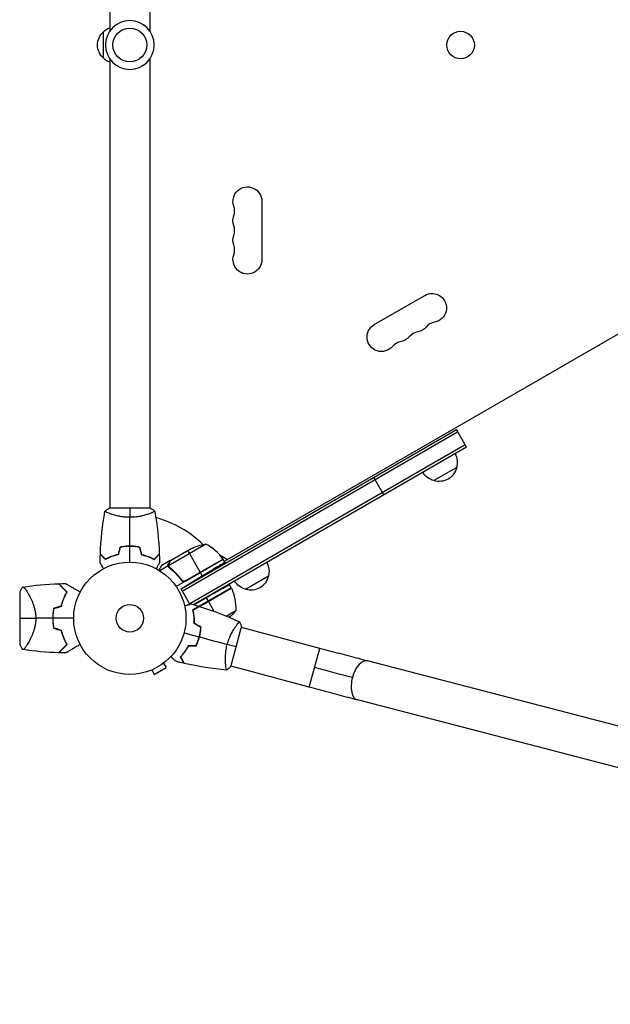
# Model space of a CAD drawing. Units: millimetres. Extents: x -5083 to 4876, y -3527 to 4527.
# Drawn here: x 1743 to 2301, y -364 to 565 of the extents above; entities that cross this region are included whole.
import ezdxf

# ---------------------------------------------------------------- set-up
doc = ezdxf.new("R2010")
doc.units = ezdxf.units.MM
doc.header["$LTSCALE"] = 20
doc.linetypes.add('HIDDEN', pattern=[9.525, 6.35, -3.175])
doc.layers.add('2d', color=230, linetype='Continuous')
doc.layers.add('EN-Safetyzone', color=93, linetype='HIDDEN')

msp = doc.modelspace()

# ---------------------------------------------------------------- linework, layer by layer
at = {"layer": '2d'}
for p, q in [((1828.09, 978), (1828.09, 553.96)), ((1866.09, 978), (1866.09, 553.96)), ((1822.09, 528.5), (1822.09, 553.5)), ((1828.09, 528.04), (1828.09, 104)), ((1866.09, 528.04), (1866.09, 104)), ((1936.37, 53.86), (2692.85, 490.61)), ((1971.74, 393.5), (1971.74, 338.5)), ((2077.91, 277.2), (2125.55, 304.7)), ((1895.41, 27.9), (2155.39, 178)), ((2164.89, 161.55), (2155.39, 178)), ((1896.66, 25.73), (2156.64, 175.83)), ((2163.64, 163.71), (1903.66, 13.61)), ((2164.89, 161.55), (1907.32, 12.83)), ((2155.74, 142.4), (2134.09, 129.9)), ((2086.95, 116.55), (2077.45, 133)), ((1866.59, 104), (1827.59, 104)), ((1828.09, 98.81), (1828.09, 98.81)), ((1866.09, 98.81), (1866.09, 98.81)), ((1849.09, 67.8), (1849.09, 68)), ((1918.94, 70.06), (1883.52, 49.61)), ((1885.48, 54.5), (1904.46, 65.45)), ((1935.17, 55.9), (1898.94, 34.98)), ((1899.89, 35.33), (1935.27, 55.76)), ((1901.72, 63.87), (1913.62, 43.26)), ((1932.25, 59.49), (1939.19, 55.48)), ((1883.36, 49.4), (1875.4, 44.81)), ((1885.31, 54.4), (1876.82, 49.5)), ((1883.36, 49.4), (1884.23, 47.9)), ((1883.69, 51.59), (1883.75, 51.48)), ((1885.31, 54.4), (1885.37, 54.3)), ((1935.37, 55.59), (1890.86, 29.89)), ((1936.95, 52.86), (1935.37, 55.59)), ((1886.98, 45.89), (1887.29, 45.35)), ((1895.41, 27.9), (1915.52, 39.98)), ((1915.52, 39.98), (1913.72, 43.09)), ((1978.03, 39.8), (1956.38, 27.3)), ((1895.41, 36.91), (1896.28, 35.39)), ((1903.89, 13.22), (1895.41, 27.9)), ((1942.81, 28.71), (1906.68, 7.85)), ((1912.85, 11.18), (1942.91, 28.53)), ((1942.98, 28.38), (1913.08, 11.11)), ((1942.81, 28.71), (1941.17, 31.54)), ((1743.09, 24.5), (1743.09, -24.5)), ((1750.65, 24.15), (1750.65, 24.15)), ((1907.38, 12.81), (1919.3, 19.42)), ((1919.3, 19.42), (1921.16, 16.21)), ((1926.76, 6.5), (1921.26, 16.03)), ((1906.94, 7.57), (1906.76, 7.47)), ((1938.17, 2.07), (1947.12, 7.24)), ((1942.5, -45.75), (1952.59, -8.08)), ((1947.45, -7.22), (1947.45, -7.22)), ((2026.41, -28.38), (1952.46, -8.56)), ((1913.19, -16.11), (1912.95, -16.25)), ((1913.5, -14.05), (1913.44, -13.95)), ((1913.99, -11.89), (1913.76, -12.02)), ((1750.65, -24.15), (1750.65, -24.15)), ((2016.57, -65.08), (2026.41, -28.38)), ((1879.02, -42.3), (1881.42, -46.46)), ((1880.18, -41.4), (1880.22, -41.38)), ((1880.21, -41.37), (1880.22, -41.38)), ((1937.62, -43.93), (1937.62, -43.93)), ((2016.57, -65.08), (1942.63, -45.27)), ((2490.75, -149), (2071.53, -40.29)), ((1866.36, -49.38), (1866.4, -49.36)), ((1866.36, -49.37), (1866.36, -49.38)), ((1867.76, -48.8), (1870.16, -52.96)), ((1870.16, -52.96), (1881.42, -46.46)), ((2481.21, -185.79), (2061.99, -77.07))]:
    msp.add_line(p, q, dxfattribs=at)
at = {"layer": '2d', "extrusion": (0, 0, -1)}
msp.add_circle((-1847.09, 541), 23, dxfattribs=at)
at = {"layer": '2d'}
for centre, radius in [((1847.09, 541), 16), ((2159.4, 540.93), 13), ((1847.09, 0), 53), ((1847.09, 0), 13)]:
    msp.add_circle(centre, radius, dxfattribs=at)
at = {"layer": '2d', "extrusion": (0, 0, -1)}
for centre, radius, start, end in [((-1833.61, 541), 17, 312.66793, 47.33207), ((-1834.28, 541.5), 17, 44.1865, 68.64572), ((-1834.28, 540.5), 17, 291.35428, 315.8135), ((-1958.09, 393.5), 13.65, 340.89011, 180), ((-1958.09, 375.17), 13.65, 340.89011, 19.10989), ((-1958.09, 356.83), 13.65, 340.89011, 19.10989), ((-1958.09, 338.5), 13.65, 180, 19.10989), ((-2132.37, 292.88), 13.65, 60, 259.10989), ((-2084.74, 265.38), 13.65, 220.89011, 60), ((-2116.49, 283.71), 13.65, 220.89011, 259.10989), ((-2100.62, 274.55), 13.65, 220.89011, 259.10989), ((-2139.25, 146.96), 17, 150.6413, 195.8135), ((-2139.15, 146.13), 17, 192.66793, 287.33207), ((-2138.38, 146.46), 17, 284.1865, 329.3587), ((-1926.67, 20.66), 50, 63.62431, 81.1002), ((-1932.76, 54.12), 3, 143.52721, 146.80878), ((-1961.54, 44.36), 17, 150.6413, 195.8135), ((-1961.44, 43.53), 17, 192.66793, 287.33207), ((-1940.23, 27.18), 3, 153.19122, 156.47279), ((-1897.14, 8.42), 50, 156.47279, 181.34969), ((-1960.68, 43.86), 17, 284.1865, 329.3587), ((-1908.21, 38.64), 50, 218.8998, 229.0168)]:
    msp.add_arc(centre, radius, start, end, dxfattribs=at)
at = {"layer": '2d'}
for centre, radius, start, end in [((1931.63, 384.33), 14.35, 340.89011, 19.10989), ((1931.63, 366), 14.35, 340.89011, 19.10989), ((1931.63, 347.67), 14.35, 340.89011, 19.10989), ((2137.66, 265.38), 14.35, 100.89011, 139.10989), ((2121.78, 256.22), 14.35, 100.89011, 139.10989), ((2105.91, 247.05), 14.35, 100.89011, 139.10989), ((1847.09, 0), 98, 45.20005, 75.51239), ((1894.96, 26.18), 50, 36.47279, 61.34969), ((1847.09, 0), 98, 32.33925, 32.45629), ((1830.44, 0), 49.45, 166.49164, 166.75963), ((1830.44, 0), 49.45, 193.24037, 193.50836)]:
    msp.add_arc(centre, radius, start, end, dxfattribs=at)
for start_param, end_param in [(0, 1.555296), (1.555296, 3.141593)]:
    msp.add_ellipse((2066.76, -58.68), major_axis=(4.77, 18.39), ratio=0.520175, start_param=start_param, end_param=end_param, dxfattribs=at)
at = {"layer": '2d', "extrusion": (0, 0, -1)}
msp.add_ellipse((2021.8, -45.58), major_axis=(-68.58, 18.38), ratio=0.013238, start_param=4.16528, end_param=4.712389, dxfattribs=at)
at = {"layer": '2d'}
for points in [[(1823.59, 101), (1824.8, 102.03), (1826.17, 103.07), (1827.59, 104)], [(1847.09, 104), (1847.09, 101.47), (1847.09, 98.53), (1847.09, 95.27)], [(1866.59, 104), (1868.01, 103.07), (1869.38, 102.03), (1870.59, 101)], [(1819.27, 60.57), (1819.78, 74.09), (1821.22, 87.61), (1823.58, 100.94)], [(1847.09, 68.04), (1847.09, 77.19), (1847.09, 86.27), (1847.09, 95.27)], [(1870.6, 100.94), (1872.96, 87.61), (1874.4, 74.09), (1874.91, 60.57)], [(1837.88, 67.17), (1837.25, 64.84), (1836.62, 62.5), (1836, 60.17)], [(1838.04, 67), (1837.41, 64.67), (1836.79, 62.33), (1836.16, 60)], [(1847.09, 53), (1847.09, 57.96), (1847.09, 62.91), (1847.09, 67.84)], [(1856.14, 67), (1856.77, 64.67), (1857.39, 62.33), (1858.02, 60)], [(1856.3, 67.17), (1856.93, 64.84), (1857.55, 62.5), (1858.18, 60.17)], [(1819.07, 52.39), (1819.1, 55.02), (1819.16, 57.66), (1819.26, 60.3)], [(1819.27, 60.57), (1819.27, 60.57), (1819.27, 60.57), (1819.27, 60.57)], [(1874.92, 60.3), (1875.02, 57.66), (1875.08, 55.02), (1875.11, 52.39)], [(1883.52, 49.61), (1883.5, 49.75), (1883.48, 49.88), (1883.47, 50.02)], [(1883.85, 48.72), (1883.86, 48.72), (1883.86, 48.71), (1883.86, 48.71)], [(1883.87, 48.7), (1883.87, 48.7), (1883.86, 48.7), (1883.86, 48.71)], [(1884.61, 47.84), (1884.3, 48.08), (1884.06, 48.37), (1883.87, 48.7)], [(1885.37, 54.3), (1885.41, 54.38), (1885.45, 54.44), (1885.48, 54.5)], [(1743.09, 24.5), (1743.97, 26.25), (1744.97, 27.91), (1746.09, 29.5)], [(1746.1, 29.5), (1757.25, 31.16), (1768.51, 32.19), (1779.78, 32.57)], [(1780.05, 32.58), (1782.22, 32.66), (1784.38, 32.7), (1786.54, 32.73)], [(1898.94, 34.98), (1899.28, 35.05), (1899.59, 35.16), (1899.89, 35.33)], [(1784.52, 27.83), (1784.61, 27.84), (1784.7, 27.84), (1784.79, 27.85)], [(1782.36, 11.55), (1780, 10.84), (1777.64, 10.13), (1775.3, 9.42)], [(1775.47, 9.27), (1777.82, 9.97), (1780.17, 10.68), (1782.53, 11.39)], [(1904.94, 13.5), (1907.48, 12.8), (1910.01, 12.05), (1912.54, 11.28)], [(1912.8, 11.2), (1925.74, 7.2), (1938.45, 2.3), (1950.73, -3.44)], [(1743.09, 0), (1746.87, 0), (1752.11, 0), (1758.29, 0)], [(1774.39, 0), (1768.99, 0), (1763.62, 0), (1758.29, 0)], [(1906.76, 7.47), (1906.81, 7.53), (1906.87, 7.59), (1906.93, 7.65)], [(1908.02, -0.18), (1907.94, 0.05), (1907.86, 0.29), (1907.78, 0.52)], [(1794.09, 0), (1787.55, 0), (1781.04, 0), (1774.59, 0)], [(1782.53, -11.39), (1780.17, -10.68), (1777.82, -9.97), (1775.47, -9.27)], [(1908.06, -0.92), (1907.98, -0.69), (1907.91, -0.46), (1907.83, -0.22)], [(1914.15, -8.6), (1912.06, -7.39), (1909.97, -6.18), (1907.87, -4.97)], [(1914.36, -8.49), (1912.27, -7.28), (1910.17, -6.07), (1908.08, -4.86)], [(1909.47, -5.9), (1909.45, -5.81), (1909.43, -5.72), (1909.41, -5.63)], [(1909.71, -6.03), (1909.69, -5.95), (1909.67, -5.86), (1909.65, -5.77)], [(1950.73, -3.44), (1951.41, -4.87), (1952.06, -6.47), (1952.59, -8.08)], [(1775.3, -9.42), (1777.64, -10.13), (1780, -10.84), (1782.36, -11.55)], [(1898.28, -13.72), (1903.08, -15), (1907.85, -16.28), (1912.62, -17.56)], [(1912.81, -17.61), (1921.65, -19.98), (1930.42, -22.33), (1939.11, -24.66)], [(1913.42, -14.05), (1913.45, -14.05), (1913.47, -14.05), (1913.5, -14.05)], [(1913.44, -13.94), (1913.51, -13.95), (1913.57, -13.95), (1913.64, -13.95)], [(1746.09, -29.5), (1744.97, -27.91), (1743.97, -26.25), (1743.09, -24.5)], [(1784.79, -27.85), (1784.7, -27.84), (1784.61, -27.84), (1784.52, -27.83)], [(1909.46, -26.09), (1907.05, -26.09), (1904.63, -26.09), (1902.22, -26.09)], [(1909.59, -26.29), (1907.17, -26.29), (1904.76, -26.29), (1902.34, -26.29)], [(1947.55, -26.92), (1945.1, -26.26), (1942.26, -25.5), (1939.11, -24.66)], [(1779.78, -32.57), (1768.51, -32.19), (1757.25, -31.16), (1746.1, -29.5)], [(1786.54, -32.73), (1784.38, -32.7), (1782.22, -32.66), (1780.05, -32.58)], [(1898.13, -42.49), (1895.56, -41.9), (1892.99, -41.28), (1890.44, -40.62)], [(1938.5, -48.83), (1925.02, -47.66), (1911.59, -45.56), (1898.39, -42.55)], [(1942.5, -45.75), (1941.23, -46.88), (1939.87, -47.94), (1938.57, -48.84)], [(1938.56, -48.84), (1938.56, -48.84), (1938.56, -48.84), (1938.56, -48.84)]]:
    msp.add_open_spline(points, degree=3, dxfattribs=at)
for points, knots in [([(1847.09, 95.27), (1846.23, 95.27), (1845.37, 95.29), (1843.68, 95.38), (1842.84, 95.45), (1841.6, 95.58), (1841.19, 95.62), (1840.37, 95.73), (1839.97, 95.79), (1838.77, 95.97), (1837.99, 96.1), (1836.49, 96.4), (1835.76, 96.55), (1834.34, 96.89), (1833.65, 97.06), (1831.68, 97.6), (1830.5, 97.97), (1828.89, 98.52), (1828.38, 98.7), (1827.43, 99.06), (1827, 99.22), (1825.81, 99.71), (1825.16, 100), (1824.41, 100.36), (1824.21, 100.47), (1823.88, 100.66), (1823.76, 100.74), (1823.64, 100.83), (1823.62, 100.86), (1823.58, 100.91), (1823.58, 100.93), (1823.59, 100.98), (1823.59, 101), (1823.59, 101), (1823.59, 101), (1823.59, 101)], [0.16356818, 0.16356818, 0.16356818, 0.16356818, 0.1661247, 0.1661247, 0.16868122, 0.16868122, 0.16995948, 0.16995948, 0.17123774, 0.17123774, 0.17379425, 0.17379425, 0.17635077, 0.17635077, 0.17890729, 0.17890729, 0.18402032, 0.18402032, 0.18657684, 0.18657684, 0.18913336, 0.18913336, 0.19424639, 0.19424639, 0.19680291, 0.19680291, 0.19935943, 0.19935943, 0.20063769, 0.20063769, 0.20191595, 0.20191595, 0.20447247, 0.20447247, 0.20490292, 0.20490292, 0.20490292, 0.20490292]), ([(1825.25, 99.96), (1825.03, 100.06), (1824.84, 100.15), (1824.41, 100.36), (1824.21, 100.47), (1823.88, 100.66), (1823.76, 100.74), (1823.64, 100.83), (1823.62, 100.86), (1823.59, 100.9), (1823.58, 100.91), (1823.58, 100.92)], [0.192430179, 0.192430179, 0.192430179, 0.192430179, 0.194246395, 0.194246395, 0.196802912, 0.196802912, 0.19935943, 0.19935943, 0.200637689, 0.200637689, 0.201316794, 0.201316794, 0.201316794, 0.201316794]), ([(1823.59, 101), (1823.59, 101), (1823.59, 101), (1823.59, 101), (1823.59, 101), (1823.59, 101)], [0.203820331, 0.203820331, 0.203820331, 0.203820331, 0.204472465, 0.204472465, 0.204902917, 0.204902917, 0.204902917, 0.204902917]), ([(1870.59, 101), (1870.59, 101), (1870.59, 101), (1870.59, 101), (1870.59, 100.98), (1870.6, 100.93), (1870.6, 100.91), (1870.56, 100.86), (1870.53, 100.83), (1870.33, 100.66), (1870, 100.47), (1869.26, 100.11), (1868.97, 99.98), (1868.31, 99.69), (1867.95, 99.53), (1866.75, 99.05), (1865.81, 98.7), (1864.46, 98.24), (1864.19, 98.15), (1863.62, 97.96), (1863.33, 97.87), (1862.43, 97.6), (1861.81, 97.42), (1860.51, 97.06), (1859.84, 96.89), (1858.78, 96.64), (1858.42, 96.56), (1857.69, 96.4), (1857.31, 96.32), (1855.43, 95.95), (1853.85, 95.71), (1851.37, 95.45), (1850.52, 95.38), (1848.81, 95.29), (1847.95, 95.27), (1847.09, 95.27)], [0.12220864, 0.12220864, 0.12220864, 0.12220864, 0.12268837, 0.12268837, 0.12524335, 0.12524335, 0.12652085, 0.12652085, 0.12779834, 0.12779834, 0.13290832, 0.13290832, 0.13546331, 0.13546331, 0.1380183, 0.1380183, 0.14312827, 0.14312827, 0.14440577, 0.14440577, 0.14568326, 0.14568326, 0.14823825, 0.14823825, 0.15079324, 0.15079324, 0.15207073, 0.15207073, 0.15334823, 0.15334823, 0.15845821, 0.15845821, 0.16101319, 0.16101319, 0.16356818, 0.16356818, 0.16356818, 0.16356818]), ([(1847.09, 68.04), (1845.51, 68.04), (1843.95, 67.96), (1841.65, 67.74), (1840.88, 67.65), (1839.36, 67.44), (1838.61, 67.31), (1837.88, 67.17)], [0.009405818, 0.009405818, 0.009405818, 0.009405818, 0.01410835, 0.01410835, 0.016459616, 0.016459616, 0.018810883, 0.018810883, 0.018810883, 0.018810883]), ([(1847.09, 67.84), (1845.54, 67.84), (1844.01, 67.77), (1841.74, 67.55), (1840.99, 67.47), (1839.5, 67.26), (1838.76, 67.14), (1838.04, 67)], [0.009233803, 0.009233803, 0.009233803, 0.009233803, 0.013850802, 0.013850802, 0.016159301, 0.016159301, 0.0184678, 0.0184678, 0.0184678, 0.0184678]), ([(1856.3, 67.17), (1854.83, 67.45), (1853.33, 67.67), (1851.02, 67.89), (1850.25, 67.94), (1848.68, 68.02), (1847.88, 68.04), (1847.09, 68.04)], [0, 0, 0, 0, 0.004702909, 0.004702909, 0.007054363, 0.007054363, 0.009405818, 0.009405818, 0.009405818, 0.009405818]), ([(1856.14, 67), (1854.69, 67.27), (1853.22, 67.48), (1850.95, 67.69), (1850.19, 67.75), (1848.65, 67.82), (1847.86, 67.84), (1847.09, 67.84)], [0, 0, 0, 0, 0.004616902, 0.004616902, 0.006925353, 0.006925353, 0.009233803, 0.009233803, 0.009233803, 0.009233803]), ([(1824.05, 55.51), (1823.5, 56.06), (1822.99, 56.57), (1822.04, 57.51), (1821.61, 57.94), (1821.03, 58.52), (1820.85, 58.7), (1820.51, 59.04), (1820.36, 59.2), (1819.94, 59.62), (1819.72, 59.84), (1819.49, 60.07), (1819.43, 60.13), (1819.36, 60.19), (1819.35, 60.21), (1819.32, 60.23), (1819.31, 60.24), (1819.29, 60.26), (1819.28, 60.27), (1819.27, 60.29), (1819.26, 60.29), (1819.26, 60.3), (1819.26, 60.3), (1819.26, 60.3)], [0, 0, 0, 0, 0.0035063, 0.0035063, 0.0070126, 0.0070126, 0.00876575, 0.00876575, 0.0105189, 0.0105189, 0.0140252, 0.0140252, 0.01577835, 0.01577835, 0.01665493, 0.01665493, 0.0175315, 0.0175315, 0.02103781, 0.02103781, 0.02454411, 0.02454411, 0.0274484, 0.0274484, 0.0274484, 0.0274484]), ([(1824.09, 55.75), (1823.53, 56.3), (1823.02, 56.82), (1822.08, 57.76), (1821.64, 58.2), (1821.06, 58.78), (1820.88, 58.96), (1820.54, 59.3), (1820.38, 59.46), (1819.96, 59.88), (1819.74, 60.1), (1819.5, 60.33), (1819.44, 60.4), (1819.36, 60.48), (1819.33, 60.51), (1819.31, 60.53), (1819.29, 60.54), (1819.28, 60.56), (1819.27, 60.56), (1819.27, 60.57), (1819.27, 60.57), (1819.27, 60.57)], [0, 0, 0, 0, 0.00350666, 0.00350666, 0.00701332, 0.00701332, 0.00876665, 0.00876665, 0.01051997, 0.01051997, 0.01402663, 0.01402663, 0.01577996, 0.01577996, 0.01753329, 0.01753329, 0.02103995, 0.02103995, 0.02454661, 0.02454661, 0.02744921, 0.02744921, 0.02744921, 0.02744921]), ([(1836.16, 60), (1834.92, 59.72), (1833.75, 59.4), (1831.5, 58.71), (1830.44, 58.34), (1828.92, 57.76), (1828.43, 57.56), (1827.47, 57.15), (1827, 56.95), (1825.65, 56.33), (1824.81, 55.91), (1824.05, 55.51)], [0, 0, 0, 0, 0.00404294, 0.00404294, 0.00808588, 0.00808588, 0.01010735, 0.01010735, 0.01212882, 0.01212882, 0.01617176, 0.01617176, 0.01617176, 0.01617176]), ([(1836.16, 60), (1834.92, 59.72), (1833.75, 59.4), (1831.5, 58.71), (1830.44, 58.34), (1828.92, 57.76), (1828.43, 57.56), (1827.47, 57.15), (1827, 56.95), (1825.65, 56.33), (1824.81, 55.91), (1824.05, 55.51)], [0, 0, 0, 0, 0.00404294, 0.00404294, 0.00808588, 0.00808588, 0.01010735, 0.01010735, 0.01212882, 0.01212882, 0.01617176, 0.01617176, 0.01617176, 0.01617176]), ([(1836, 60.17), (1834.78, 59.89), (1833.63, 59.57), (1831.43, 58.9), (1830.38, 58.53), (1828.39, 57.77), (1827.44, 57.37), (1825.66, 56.55), (1824.84, 56.15), (1824.09, 55.75)], [0, 0, 0, 0, 0.00398181, 0.00398181, 0.00796362, 0.00796362, 0.01194542, 0.01194542, 0.01592723, 0.01592723, 0.01592723, 0.01592723]), ([(1858.02, 60), (1859.26, 59.72), (1860.43, 59.4), (1862.67, 58.71), (1863.74, 58.34), (1865.26, 57.76), (1865.75, 57.56), (1866.71, 57.15), (1867.18, 56.95), (1868.53, 56.33), (1869.37, 55.91), (1870.13, 55.51)], [0, 0, 0, 0, 0.00404294, 0.00404294, 0.00808588, 0.00808588, 0.01010735, 0.01010735, 0.01212882, 0.01212882, 0.01617176, 0.01617176, 0.01617176, 0.01617176]), ([(1858.18, 60.17), (1859.4, 59.89), (1860.55, 59.57), (1862.75, 58.9), (1863.8, 58.53), (1865.79, 57.77), (1866.74, 57.37), (1868.52, 56.55), (1869.34, 56.15), (1870.09, 55.75)], [0, 0, 0, 0, 0.00398181, 0.00398181, 0.00796362, 0.00796362, 0.01194542, 0.01194542, 0.01592723, 0.01592723, 0.01592723, 0.01592723]), ([(1870.09, 55.75), (1870.64, 56.3), (1871.16, 56.82), (1872.1, 57.76), (1872.54, 58.2), (1873.12, 58.78), (1873.3, 58.96), (1873.64, 59.3), (1873.8, 59.46), (1874.22, 59.88), (1874.44, 60.1), (1874.68, 60.33), (1874.74, 60.4), (1874.82, 60.48), (1874.85, 60.51), (1874.87, 60.53), (1874.89, 60.54), (1874.9, 60.56), (1874.9, 60.56), (1874.91, 60.57), (1874.91, 60.57), (1874.91, 60.57)], [0, 0, 0, 0, 0.00350666, 0.00350666, 0.00701332, 0.00701332, 0.00876665, 0.00876665, 0.01051997, 0.01051997, 0.01402663, 0.01402663, 0.01577996, 0.01577996, 0.01753329, 0.01753329, 0.02103995, 0.02103995, 0.02454661, 0.02454661, 0.02744921, 0.02744921, 0.02744921, 0.02744921]), ([(1870.13, 55.51), (1870.68, 56.06), (1871.19, 56.57), (1872.14, 57.51), (1872.57, 57.94), (1873.15, 58.52), (1873.33, 58.7), (1873.67, 59.04), (1873.82, 59.2), (1874.24, 59.62), (1874.46, 59.84), (1874.69, 60.07), (1874.75, 60.13), (1874.82, 60.19), (1874.83, 60.21), (1874.86, 60.23), (1874.86, 60.24), (1874.88, 60.26), (1874.9, 60.27), (1874.91, 60.29), (1874.91, 60.29), (1874.92, 60.3), (1874.92, 60.3), (1874.92, 60.3)], [0, 0, 0, 0, 0.0035063, 0.0035063, 0.0070126, 0.0070126, 0.00876575, 0.00876575, 0.0105189, 0.0105189, 0.0140252, 0.0140252, 0.01577835, 0.01577835, 0.01665493, 0.01665493, 0.0175315, 0.0175315, 0.02103781, 0.02103781, 0.02454411, 0.02454411, 0.0274484, 0.0274484, 0.0274484, 0.0274484]), ([(1822.28, 46.83), (1822.18, 47.01), (1822.08, 47.18), (1821.56, 48.08), (1821.16, 48.76), (1820.63, 49.69), (1820.45, 49.99), (1820.14, 50.54), (1819.99, 50.79), (1819.73, 51.24), (1819.61, 51.45), (1819.41, 51.8), (1819.33, 51.94), (1819.19, 52.17), (1819.15, 52.25), (1819.11, 52.32), (1819.11, 52.33), (1819.1, 52.33), (1819.1, 52.34), (1819.09, 52.36), (1819.08, 52.36), (1819.07, 52.38), (1819.07, 52.39), (1819.07, 52.39)], [0.00292306, 0.00292306, 0.00292306, 0.00292306, 0.00379004, 0.00379004, 0.00758008, 0.00758008, 0.0094751, 0.0094751, 0.01137012, 0.01137012, 0.01326514, 0.01326514, 0.01516016, 0.01516016, 0.01705518, 0.01705518, 0.01800269, 0.01800269, 0.0189502, 0.0189502, 0.02274024, 0.02274024, 0.02935902, 0.02935902, 0.02935902, 0.02935902]), ([(1875.11, 52.39), (1875.11, 52.39), (1875.1, 52.38), (1875.09, 52.36), (1875.09, 52.36), (1875.08, 52.34), (1875.08, 52.33), (1875.07, 52.32), (1875.06, 52.31), (1875.02, 52.23), (1874.97, 52.15), (1874.77, 51.8), (1874.56, 51.44), (1874.17, 50.75), (1874.02, 50.5), (1873.7, 49.95), (1873.54, 49.66), (1873, 48.74), (1872.61, 48.06), (1872.1, 47.17), (1872, 47), (1871.9, 46.83)], [0.03093242, 0.03093242, 0.03093242, 0.03093242, 0.03756195, 0.03756195, 0.04131815, 0.04131815, 0.04225719, 0.04225719, 0.04319624, 0.04319624, 0.04507434, 0.04507434, 0.04883054, 0.04883054, 0.05070863, 0.05070863, 0.05258673, 0.05258673, 0.05634293, 0.05634293, 0.05718798, 0.05718798, 0.05718798, 0.05718798]), ([(1876.82, 49.5), (1876.82, 49.5), (1876.75, 49.38), (1876.54, 49.01), (1876.45, 48.86), (1876.29, 48.58), (1876.21, 48.43), (1876.1, 48.24), (1876.05, 48.15), (1876.01, 48.09), (1875.99, 48.06), (1875.6, 47.38), (1875.09, 46.5), (1874.45, 45.39)], [0.5, 0.5, 0.5, 0.5, 0.625, 0.625, 0.6875, 0.6875, 0.71875, 0.734375, 0.7421875, 0.7421875, 0.75, 0.75, 0.9202302, 0.9202302, 0.9202302, 0.9202302]), ([(1883.36, 49.4), (1883.32, 49.58), (1883.3, 49.76), (1883.28, 50.03), (1883.28, 50.16), (1883.29, 50.32), (1883.3, 50.4), (1883.3, 50.43), (1883.31, 50.45), (1883.31, 50.46), (1883.32, 50.57), (1883.35, 50.71), (1883.39, 50.86), (1883.41, 50.94), (1883.42, 50.98), (1883.43, 51), (1883.43, 51.01), (1883.43, 51.01), (1883.43, 51.02), (1883.5, 51.22), (1883.58, 51.41), (1883.69, 51.59)], [0, 0, 0, 0, 0.25, 0.25, 0.375, 0.4375, 0.46875, 0.484375, 0.484375, 0.5, 0.5, 0.625, 0.6875, 0.71875, 0.734375, 0.742187, 0.746094, 0.746094, 0.75, 0.75, 1, 1, 1, 1]), ([(1884.44, 47.72), (1884.16, 47.94), (1883.93, 48.19), (1883.66, 48.62), (1883.59, 48.77), (1883.45, 49.08), (1883.4, 49.24), (1883.36, 49.4)], [0, 0, 0, 0, 0.001155292, 0.001155292, 0.001732938, 0.001732938, 0.002310584, 0.002310584, 0.002310584, 0.002310584]), ([(1883.87, 51.7), (1883.78, 51.55), (1883.71, 51.41), (1883.61, 51.12), (1883.57, 50.98), (1883.47, 50.57), (1883.45, 50.29), (1883.47, 50.02)], [0, 0, 0, 0, 0.001089402, 0.001089402, 0.002178803, 0.002178803, 0.004357607, 0.004357607, 0.004357607, 0.004357607]), ([(1883.85, 48.72), (1883.78, 48.86), (1883.71, 49), (1883.6, 49.3), (1883.55, 49.45), (1883.52, 49.61)], [0.001328787, 0.001328787, 0.001328787, 0.001328787, 0.001872455, 0.001872455, 0.002416124, 0.002416124, 0.002416124, 0.002416124]), ([(1885.48, 54.5), (1885.37, 54.31), (1885.17, 53.96), (1884.63, 53.02), (1884.28, 52.42), (1883.87, 51.7)], [0, 0, 0, 0, 0.00517024, 0.00517024, 0.01034048, 0.01034048, 0.01034048, 0.01034048]), ([(1884.44, 47.72), (1886.81, 45.86), (1889.11, 43.78), (1891.85, 40.86), (1892.39, 40.26), (1893.45, 39.03), (1893.98, 38.39), (1895.53, 36.45), (1896.52, 35.1), (1897.46, 33.7)], [0, 0, 0, 0, 0.01003251, 0.01003251, 0.01254064, 0.01254064, 0.01504877, 0.01504877, 0.02006502, 0.02006502, 0.02006502, 0.02006502]), ([(1895.98, 36.15), (1894.26, 38.47), (1892.44, 40.59), (1888.64, 44.47), (1886.66, 46.23), (1884.61, 47.84)], [0, 0, 0, 0, 0.00859307, 0.00859307, 0.01718614, 0.01718614, 0.01718614, 0.01718614]), ([(1746.09, 29.5), (1746.09, 29.5), (1746.09, 29.5), (1746.09, 29.5), (1746.13, 29.51), (1746.23, 29.52), (1746.27, 29.53), (1746.34, 29.53), (1746.36, 29.54), (1746.42, 29.54), (1746.45, 29.54), (1746.6, 29.51), (1746.75, 29.42), (1747.02, 29.19), (1747.12, 29.1), (1747.33, 28.89), (1747.44, 28.77), (1748.03, 28.09), (1748.6, 27.33), (1749.55, 25.92), (1749.88, 25.4), (1750.41, 24.55), (1750.59, 24.25), (1750.95, 23.64), (1751.13, 23.32), (1752.07, 21.67), (1752.85, 20.2), (1754, 17.76), (1754.39, 16.91), (1754.95, 15.57), (1755.13, 15.11), (1755.5, 14.17), (1755.67, 13.7), (1756.19, 12.24), (1756.52, 11.24), (1756.96, 9.67), (1757.1, 9.14), (1757.36, 8.06), (1757.48, 7.5), (1757.82, 5.82), (1757.99, 4.69), (1758.17, 2.95), (1758.21, 2.37), (1758.26, 1.49), (1758.27, 1.19), (1758.29, 0.6), (1758.29, 0.3), (1758.29, 0)], [0.16840129, 0.16840129, 0.16840129, 0.16840129, 0.16868251, 0.16868251, 0.17219218, 0.17219218, 0.17394701, 0.17394701, 0.17482443, 0.17482443, 0.17570184, 0.17570184, 0.17921151, 0.17921151, 0.18096635, 0.18096635, 0.18272118, 0.18272118, 0.18974052, 0.18974052, 0.19325019, 0.19325019, 0.19500502, 0.19500502, 0.19675986, 0.19675986, 0.2037792, 0.2037792, 0.20728887, 0.20728887, 0.2090437, 0.2090437, 0.21079853, 0.21079853, 0.2143082, 0.2143082, 0.21606304, 0.21606304, 0.21781787, 0.21781787, 0.22132754, 0.22132754, 0.22308238, 0.22308238, 0.22395979, 0.22395979, 0.22483721, 0.22483721, 0.22483721, 0.22483721]), ([(1787.62, 24.73), (1786.77, 25.58), (1785.98, 26.38), (1784.5, 27.86), (1783.81, 28.54), (1782.88, 29.47), (1782.59, 29.77), (1782.03, 30.32), (1781.77, 30.58), (1781.06, 31.29), (1780.68, 31.68), (1780.25, 32.1), (1780.14, 32.21), (1779.97, 32.38), (1779.92, 32.43), (1779.89, 32.46), (1779.89, 32.46), (1779.88, 32.47), (1779.88, 32.47), (1779.87, 32.48), (1779.86, 32.49), (1779.84, 32.51), (1779.83, 32.52), (1779.81, 32.55), (1779.8, 32.56), (1779.78, 32.57), (1779.78, 32.57), (1779.78, 32.57)], [0, 0, 0, 0, 0.00498507, 0.00498507, 0.00997014, 0.00997014, 0.01246267, 0.01246267, 0.01495521, 0.01495521, 0.01994028, 0.01994028, 0.02243281, 0.02243281, 0.02492534, 0.02492534, 0.02554848, 0.02554848, 0.02617161, 0.02617161, 0.02741788, 0.02741788, 0.02991041, 0.02991041, 0.03489548, 0.03489548, 0.03928387, 0.03928387, 0.03928387, 0.03928387]), ([(1787.87, 24.77), (1787.06, 25.58), (1786.3, 26.34), (1784.87, 27.76), (1784.21, 28.42), (1783.31, 29.33), (1783.02, 29.61), (1782.48, 30.16), (1782.22, 30.41), (1781.51, 31.13), (1781.11, 31.52), (1780.66, 31.97), (1780.54, 32.1), (1780.33, 32.3), (1780.26, 32.38), (1780.19, 32.44), (1780.18, 32.46), (1780.16, 32.48), (1780.15, 32.48), (1780.13, 32.5), (1780.12, 32.51), (1780.09, 32.54), (1780.08, 32.56), (1780.06, 32.57), (1780.06, 32.58), (1780.05, 32.58), (1780.05, 32.58), (1780.05, 32.58)], [0, 0, 0, 0, 0.00477017, 0.00477017, 0.00954034, 0.00954034, 0.01192543, 0.01192543, 0.01431051, 0.01431051, 0.01908068, 0.01908068, 0.02146577, 0.02146577, 0.02385086, 0.02385086, 0.0250434, 0.0250434, 0.02623594, 0.02623594, 0.02862103, 0.02862103, 0.0333912, 0.0333912, 0.03816137, 0.03816137, 0.03927414, 0.03927414, 0.03927414, 0.03927414]), ([(1786.54, 32.73), (1786.54, 32.73), (1786.55, 32.73), (1786.57, 32.71), (1786.59, 32.7), (1786.63, 32.68), (1786.65, 32.67), (1786.68, 32.65), (1786.69, 32.64), (1786.71, 32.63), (1786.72, 32.63), (1786.74, 32.62), (1786.76, 32.61), (1786.87, 32.54), (1787.04, 32.45), (1787.49, 32.18), (1787.78, 32.01), (1788.46, 31.62), (1788.85, 31.4), (1789.71, 30.9), (1790.19, 30.63), (1791.69, 29.76), (1792.81, 29.11), (1795.22, 27.72), (1796.5, 26.98), (1798.64, 25.75), (1799.44, 25.28), (1800.26, 24.81)], [0.04930785, 0.04930785, 0.04930785, 0.04930785, 0.05422987, 0.05422987, 0.06025541, 0.06025541, 0.06326818, 0.06326818, 0.06477456, 0.06477456, 0.06552775, 0.06552775, 0.06628095, 0.06628095, 0.06929372, 0.06929372, 0.07230649, 0.07230649, 0.07531926, 0.07531926, 0.07833203, 0.07833203, 0.08435757, 0.08435757, 0.09038311, 0.09038311, 0.09385287, 0.09385287, 0.09385287, 0.09385287]), ([(1898.94, 34.98), (1898.66, 34.93), (1898.38, 34.92), (1897.96, 34.96), (1897.82, 34.98), (1897.55, 35.05), (1897.42, 35.09), (1897.03, 35.24), (1896.78, 35.38), (1896.34, 35.72), (1896.14, 35.92), (1895.98, 36.15)], [0.001013661, 0.001013661, 0.001013661, 0.001013661, 0.001852653, 0.001852653, 0.002272148, 0.002272148, 0.002691644, 0.002691644, 0.003530636, 0.003530636, 0.004369628, 0.004369628, 0.004369628, 0.004369628]), ([(1782.36, 11.55), (1782.67, 12.84), (1783.02, 14.08), (1783.8, 16.47), (1784.22, 17.61), (1784.89, 19.26), (1785.13, 19.8), (1785.6, 20.86), (1785.85, 21.38), (1786.59, 22.89), (1787.11, 23.84), (1787.62, 24.73)], [0, 0, 0, 0, 0.00414637, 0.00414637, 0.00829274, 0.00829274, 0.01036592, 0.01036592, 0.0124391, 0.0124391, 0.01658547, 0.01658547, 0.01658547, 0.01658547]), ([(1782.53, 11.39), (1782.84, 12.7), (1783.19, 13.96), (1783.98, 16.38), (1784.41, 17.55), (1785.09, 19.22), (1785.33, 19.77), (1785.82, 20.85), (1786.07, 21.37), (1786.82, 22.9), (1787.35, 23.86), (1787.87, 24.77)], [0, 0, 0, 0, 0.00420297, 0.00420297, 0.00840595, 0.00840595, 0.01050744, 0.01050744, 0.01260892, 0.01260892, 0.0168119, 0.0168119, 0.0168119, 0.0168119]), ([(1775.3, 9.42), (1775, 7.89), (1774.77, 6.35), (1774.47, 3.21), (1774.39, 1.62), (1774.39, 0)], [0, 0, 0, 0, 0.004778412, 0.004778412, 0.009556824, 0.009556824, 0.009556824, 0.009556824]), ([(1898.75, 11.85), (1898.94, 11.9), (1899.13, 11.95), (1900.14, 12.22), (1900.9, 12.42), (1901.94, 12.7), (1902.27, 12.79), (1902.88, 12.95), (1903.16, 13.03), (1903.67, 13.16), (1903.9, 13.22), (1904.29, 13.33), (1904.45, 13.37), (1904.7, 13.44), (1904.79, 13.46), (1904.86, 13.48), (1904.88, 13.49), (1904.89, 13.49), (1904.89, 13.49), (1904.91, 13.5), (1904.92, 13.5), (1904.94, 13.5), (1904.94, 13.5), (1904.94, 13.5)], [0.00292306, 0.00292306, 0.00292306, 0.00292306, 0.00379004, 0.00379004, 0.00758008, 0.00758008, 0.0094751, 0.0094751, 0.01137012, 0.01137012, 0.01326514, 0.01326514, 0.01516016, 0.01516016, 0.01705518, 0.01705518, 0.01800269, 0.01800269, 0.0189502, 0.0189502, 0.02274024, 0.02274024, 0.02935902, 0.02935902, 0.02935902, 0.02935902]), ([(1906.67, 7.89), (1907.34, 8.28), (1907.97, 8.64), (1909.12, 9.31), (1909.65, 9.61), (1910.36, 10.02), (1910.58, 10.15), (1911, 10.39), (1911.19, 10.5), (1911.7, 10.8), (1911.97, 10.95), (1912.26, 11.12), (1912.33, 11.16), (1912.41, 11.2), (1912.43, 11.22), (1912.46, 11.23), (1912.47, 11.24), (1912.49, 11.25), (1912.51, 11.26), (1912.52, 11.27), (1912.53, 11.27), (1912.53, 11.28), (1912.54, 11.28), (1912.54, 11.28)], [0, 0, 0, 0, 0.0035063, 0.0035063, 0.0070126, 0.0070126, 0.00876575, 0.00876575, 0.0105189, 0.0105189, 0.0140252, 0.0140252, 0.01577835, 0.01577835, 0.01665493, 0.01665493, 0.0175315, 0.0175315, 0.02103781, 0.02103781, 0.02454411, 0.02454411, 0.0274484, 0.0274484, 0.0274484, 0.0274484]), ([(1906.9, 7.79), (1907.57, 8.18), (1908.2, 8.54), (1909.36, 9.21), (1909.89, 9.52), (1910.6, 9.93), (1910.82, 10.06), (1911.24, 10.3), (1911.43, 10.41), (1911.95, 10.71), (1912.22, 10.87), (1912.51, 11.03), (1912.58, 11.07), (1912.69, 11.14), (1912.72, 11.15), (1912.75, 11.17), (1912.77, 11.18), (1912.78, 11.19), (1912.79, 11.19), (1912.79, 11.2), (1912.8, 11.2), (1912.8, 11.2)], [0, 0, 0, 0, 0.00350666, 0.00350666, 0.00701332, 0.00701332, 0.00876665, 0.00876665, 0.01051997, 0.01051997, 0.01402663, 0.01402663, 0.01577996, 0.01577996, 0.01753329, 0.01753329, 0.02103995, 0.02103995, 0.02454661, 0.02454661, 0.02744921, 0.02744921, 0.02744921, 0.02744921]), ([(1758.29, 0), (1758.29, -1.2), (1758.23, -2.37), (1757.99, -4.67), (1757.82, -5.81), (1757.49, -7.48), (1757.37, -8.04), (1757.1, -9.12), (1756.96, -9.65), (1756.52, -11.21), (1756.2, -12.22), (1755.51, -14.16), (1755.14, -15.1), (1754.4, -16.88), (1754.02, -17.73), (1753.25, -19.35), (1752.87, -20.12), (1752.1, -21.59), (1751.72, -22.29), (1750.59, -24.27), (1749.89, -25.41), (1748.93, -26.83), (1748.63, -27.26), (1748.07, -28.02), (1747.81, -28.35), (1747.1, -29.16), (1746.74, -29.47), (1746.46, -29.54), (1746.43, -29.54), (1746.37, -29.54), (1746.35, -29.54), (1746.27, -29.53), (1746.23, -29.52), (1746.13, -29.51), (1746.1, -29.5), (1746.09, -29.5), (1746.09, -29.5), (1746.09, -29.5)], [0, 0, 0, 0, 0.00351649, 0.00351649, 0.00703299, 0.00703299, 0.00879123, 0.00879123, 0.01054948, 0.01054948, 0.01406598, 0.01406598, 0.01758247, 0.01758247, 0.02109896, 0.02109896, 0.02461546, 0.02461546, 0.02813195, 0.02813195, 0.03516494, 0.03516494, 0.03868143, 0.03868143, 0.04219793, 0.04219793, 0.04923091, 0.04923091, 0.05011004, 0.05011004, 0.05098916, 0.05098916, 0.05274741, 0.05274741, 0.0562639, 0.0562639, 0.05666079, 0.05666079, 0.05666079, 0.05666079]), ([(1774.59, 0), (1774.59, 0.79), (1774.61, 1.58), (1774.68, 3.15), (1774.74, 3.93), (1774.96, 6.24), (1775.18, 7.76), (1775.47, 9.27)], [0.009393696, 0.009393696, 0.009393696, 0.009393696, 0.011738601, 0.011738601, 0.014083505, 0.014083505, 0.018773315, 0.018773315, 0.018773315, 0.018773315]), ([(1907.87, -4.97), (1907.92, -3.7), (1907.92, -2.49), (1907.83, -0.14), (1907.75, 0.98), (1907.58, 2.6), (1907.52, 3.13), (1907.37, 4.16), (1907.3, 4.67), (1907.05, 6.14), (1906.86, 7.05), (1906.67, 7.89)], [0, 0, 0, 0, 0.00404294, 0.00404294, 0.00808588, 0.00808588, 0.01010735, 0.01010735, 0.01212882, 0.01212882, 0.01617176, 0.01617176, 0.01617176, 0.01617176]), ([(1908.08, -4.86), (1908.12, -3.61), (1908.12, -2.42), (1908.03, -0.11), (1907.95, 0.99), (1907.73, 3.11), (1907.59, 4.13), (1907.26, 6.06), (1907.08, 6.96), (1906.9, 7.79)], [0, 0, 0, 0, 0.00398181, 0.00398181, 0.00796362, 0.00796362, 0.01194542, 0.01194542, 0.01592723, 0.01592723, 0.01592723, 0.01592723]), ([(1774.39, 0), (1774.39, -1.61), (1774.47, -3.21), (1774.77, -6.35), (1775, -7.9), (1775.3, -9.42)], [0.009556824, 0.009556824, 0.009556824, 0.009556824, 0.014332328, 0.014332328, 0.019107831, 0.019107831, 0.019107831, 0.019107831]), ([(1775.47, -9.27), (1775.18, -7.76), (1774.96, -6.24), (1774.67, -3.15), (1774.59, -1.59), (1774.59, 0)], [0, 0, 0, 0, 0.004696848, 0.004696848, 0.009393696, 0.009393696, 0.009393696, 0.009393696]), ([(1912.62, -17.56), (1913.02, -16.06), (1913.34, -14.56), (1913.73, -12.32), (1913.84, -11.57), (1914.02, -10.07), (1914.09, -9.33), (1914.15, -8.6)], [0.009233803, 0.009233803, 0.009233803, 0.009233803, 0.013850802, 0.013850802, 0.016159301, 0.016159301, 0.0184678, 0.0184678, 0.0184678, 0.0184678]), ([(1912.81, -17.61), (1913.22, -16.09), (1913.55, -14.56), (1913.94, -12.27), (1914.05, -11.51), (1914.23, -9.99), (1914.3, -9.23), (1914.36, -8.49)], [0.009405818, 0.009405818, 0.009405818, 0.009405818, 0.01410835, 0.01410835, 0.016459616, 0.016459616, 0.018810883, 0.018810883, 0.018810883, 0.018810883]), ([(1939.11, -24.66), (1939.34, -23.82), (1939.58, -23), (1940.11, -21.39), (1940.39, -20.6), (1940.83, -19.44), (1940.98, -19.05), (1941.29, -18.29), (1941.45, -17.91), (1941.94, -16.8), (1942.27, -16.09), (1942.94, -14.71), (1943.29, -14.04), (1943.98, -12.76), (1944.32, -12.14), (1945.35, -10.38), (1946.02, -9.33), (1946.97, -7.92), (1947.27, -7.47), (1947.86, -6.65), (1948.13, -6.28), (1948.91, -5.25), (1949.36, -4.7), (1949.9, -4.07), (1950.06, -3.9), (1950.32, -3.63), (1950.43, -3.54), (1950.55, -3.45), (1950.59, -3.43), (1950.64, -3.41), (1950.67, -3.41), (1950.71, -3.43), (1950.73, -3.44), (1950.73, -3.44), (1950.73, -3.44), (1950.73, -3.44)], [0.16356818, 0.16356818, 0.16356818, 0.16356818, 0.1661247, 0.1661247, 0.16868122, 0.16868122, 0.16995948, 0.16995948, 0.17123774, 0.17123774, 0.17379425, 0.17379425, 0.17635077, 0.17635077, 0.17890729, 0.17890729, 0.18402032, 0.18402032, 0.18657684, 0.18657684, 0.18913336, 0.18913336, 0.19424639, 0.19424639, 0.19680291, 0.19680291, 0.19935943, 0.19935943, 0.20063769, 0.20063769, 0.20191595, 0.20191595, 0.20447247, 0.20447247, 0.20490292, 0.20490292, 0.20490292, 0.20490292]), ([(1782.36, -11.55), (1782.67, -12.84), (1783.02, -14.08), (1783.8, -16.47), (1784.22, -17.61), (1784.89, -19.26), (1785.13, -19.8), (1785.6, -20.86), (1785.85, -21.38), (1786.59, -22.89), (1787.11, -23.84), (1787.62, -24.73)], [0, 0, 0, 0, 0.00414637, 0.00414637, 0.00829274, 0.00829274, 0.01036592, 0.01036592, 0.0124391, 0.0124391, 0.01658547, 0.01658547, 0.01658547, 0.01658547]), ([(1787.87, -24.77), (1787.35, -23.86), (1786.83, -22.91), (1785.83, -20.89), (1785.34, -19.83), (1784.65, -18.15), (1784.43, -17.58), (1784, -16.41), (1783.79, -15.81), (1783.2, -13.97), (1782.84, -12.7), (1782.53, -11.39)], [0, 0, 0, 0, 0.00420381, 0.00420381, 0.00840762, 0.00840762, 0.01050952, 0.01050952, 0.01261143, 0.01261143, 0.01681524, 0.01681524, 0.01681524, 0.01681524]), ([(1909.46, -26.09), (1910.1, -24.76), (1910.68, -23.38), (1911.48, -21.25), (1911.73, -20.53), (1912.2, -19.06), (1912.42, -18.31), (1912.62, -17.56)], [0, 0, 0, 0, 0.004616902, 0.004616902, 0.006925353, 0.006925353, 0.009233803, 0.009233803, 0.009233803, 0.009233803]), ([(1909.59, -26.29), (1910.24, -24.94), (1910.84, -23.54), (1911.65, -21.37), (1911.9, -20.63), (1912.38, -19.14), (1912.61, -18.37), (1912.81, -17.61)], [0, 0, 0, 0, 0.004702909, 0.004702909, 0.007054363, 0.007054363, 0.009405818, 0.009405818, 0.009405818, 0.009405818]), ([(1787.62, -24.73), (1786.77, -25.58), (1785.98, -26.38), (1784.5, -27.86), (1783.81, -28.54), (1782.88, -29.47), (1782.59, -29.77), (1782.03, -30.32), (1781.77, -30.58), (1781.06, -31.29), (1780.68, -31.68), (1780.25, -32.1), (1780.14, -32.21), (1779.97, -32.38), (1779.92, -32.43), (1779.89, -32.46), (1779.89, -32.46), (1779.88, -32.47), (1779.88, -32.47), (1779.87, -32.48), (1779.86, -32.49), (1779.84, -32.51), (1779.83, -32.52), (1779.81, -32.55), (1779.8, -32.56), (1779.78, -32.57), (1779.78, -32.57), (1779.78, -32.57)], [0, 0, 0, 0, 0.00498507, 0.00498507, 0.00997014, 0.00997014, 0.01246267, 0.01246267, 0.01495521, 0.01495521, 0.01994028, 0.01994028, 0.02243281, 0.02243281, 0.02492534, 0.02492534, 0.02554848, 0.02554848, 0.02617161, 0.02617161, 0.02741788, 0.02741788, 0.02991041, 0.02991041, 0.03489548, 0.03489548, 0.03928387, 0.03928387, 0.03928387, 0.03928387]), ([(1780.05, -32.58), (1780.05, -32.58), (1780.05, -32.58), (1780.06, -32.58), (1780.06, -32.57), (1780.08, -32.56), (1780.09, -32.54), (1780.12, -32.51), (1780.13, -32.5), (1780.15, -32.48), (1780.16, -32.48), (1780.18, -32.46), (1780.19, -32.44), (1780.26, -32.37), (1780.34, -32.3), (1780.54, -32.09), (1780.67, -31.97), (1781.12, -31.52), (1781.51, -31.13), (1782.21, -30.42), (1782.46, -30.17), (1783.01, -29.63), (1783.3, -29.34), (1784.21, -28.43), (1784.87, -27.76), (1786.3, -26.34), (1787.06, -25.57), (1787.87, -24.77)], [-0.01786939, -0.01786939, -0.01786939, -0.01786939, -0.01672988, -0.01672988, -0.01196282, -0.01196282, -0.00719576, -0.00719576, -0.00481223, -0.00481223, -0.00362046, -0.00362046, -0.0024287, -0.0024287, -0.00004517, -0.00004517, 0.00233836, 0.00233836, 0.00710542, 0.00710542, 0.00948895, 0.00948895, 0.01187248, 0.01187248, 0.01663954, 0.01663954, 0.02140659, 0.02140659, 0.02140659, 0.02140659]), ([(1800.26, -24.81), (1799.44, -25.28), (1798.64, -25.75), (1796.52, -26.97), (1795.23, -27.71), (1793.42, -28.76), (1792.84, -29.09), (1791.72, -29.74), (1791.18, -30.05), (1789.66, -30.93), (1788.79, -31.44), (1787.77, -32.02), (1787.47, -32.19), (1787.13, -32.39), (1787.03, -32.45), (1786.87, -32.54), (1786.81, -32.57), (1786.75, -32.61), (1786.73, -32.62), (1786.71, -32.63), (1786.71, -32.63), (1786.69, -32.64), (1786.68, -32.65), (1786.65, -32.67), (1786.63, -32.68), (1786.59, -32.7), (1786.57, -32.71), (1786.55, -32.73), (1786.54, -32.73), (1786.54, -32.73)], [0.00255866, 0.00255866, 0.00255866, 0.00255866, 0.00604686, 0.00604686, 0.01209372, 0.01209372, 0.01511716, 0.01511716, 0.01814059, 0.01814059, 0.02418745, 0.02418745, 0.02721088, 0.02721088, 0.0287226, 0.0287226, 0.03023431, 0.03023431, 0.03099017, 0.03099017, 0.03174603, 0.03174603, 0.03325774, 0.03325774, 0.03628117, 0.03628117, 0.04232804, 0.04232804, 0.04714176, 0.04714176, 0.04714176, 0.04714176]), ([(1902.22, -26.09), (1901.62, -27.21), (1901.01, -28.26), (1899.77, -30.25), (1899.13, -31.18), (1898.18, -32.5), (1897.86, -32.92), (1897.22, -33.75), (1896.9, -34.14), (1895.95, -35.29), (1895.33, -35.99), (1894.74, -36.62)], [0, 0, 0, 0, 0.00404294, 0.00404294, 0.00808588, 0.00808588, 0.01010735, 0.01010735, 0.01212882, 0.01212882, 0.01617176, 0.01617176, 0.01617176, 0.01617176]), ([(1902.34, -26.29), (1901.75, -27.39), (1901.15, -28.42), (1899.92, -30.37), (1899.3, -31.29), (1898.05, -33.02), (1897.42, -33.83), (1896.17, -35.34), (1895.57, -36.02), (1894.99, -36.65)], [0, 0, 0, 0, 0.00398181, 0.00398181, 0.00796362, 0.00796362, 0.01194542, 0.01194542, 0.01592723, 0.01592723, 0.01592723, 0.01592723]), ([(1938.57, -48.84), (1938.57, -48.84), (1938.57, -48.84), (1938.56, -48.84), (1938.54, -48.84), (1938.49, -48.83), (1938.47, -48.82), (1938.43, -48.77), (1938.41, -48.74), (1938.31, -48.5), (1938.21, -48.13), (1938.05, -47.32), (1938, -47.01), (1937.89, -46.3), (1937.83, -45.91), (1937.68, -44.62), (1937.58, -43.63), (1937.49, -42.21), (1937.47, -41.92), (1937.44, -41.32), (1937.42, -41.01), (1937.39, -40.08), (1937.38, -39.43), (1937.37, -38.09), (1937.38, -37.39), (1937.41, -36.3), (1937.42, -35.94), (1937.46, -35.19), (1937.48, -34.8), (1937.62, -32.89), (1937.79, -31.3), (1938.18, -28.84), (1938.34, -28), (1938.69, -26.33), (1938.89, -25.49), (1939.11, -24.66)], [0.12220864, 0.12220864, 0.12220864, 0.12220864, 0.12268837, 0.12268837, 0.12524335, 0.12524335, 0.12652085, 0.12652085, 0.12779834, 0.12779834, 0.13290832, 0.13290832, 0.13546331, 0.13546331, 0.1380183, 0.1380183, 0.14312827, 0.14312827, 0.14440577, 0.14440577, 0.14568326, 0.14568326, 0.14823825, 0.14823825, 0.15079324, 0.15079324, 0.15207073, 0.15207073, 0.15334823, 0.15334823, 0.15845821, 0.15845821, 0.16101319, 0.16101319, 0.16356818, 0.16356818, 0.16356818, 0.16356818]), ([(1890.44, -40.62), (1890.44, -40.62), (1890.43, -40.62), (1890.42, -40.6), (1890.41, -40.6), (1890.4, -40.58), (1890.4, -40.58), (1890.39, -40.57), (1890.37, -40.56), (1890.31, -40.5), (1890.24, -40.43), (1889.96, -40.14), (1889.67, -39.85), (1889.11, -39.29), (1888.9, -39.08), (1888.45, -38.64), (1888.22, -38.4), (1887.46, -37.65), (1886.91, -37.09), (1886.18, -36.36), (1886.04, -36.23), (1885.91, -36.09)], [0.03093242, 0.03093242, 0.03093242, 0.03093242, 0.03756195, 0.03756195, 0.04131815, 0.04131815, 0.04225719, 0.04225719, 0.04319624, 0.04319624, 0.04507434, 0.04507434, 0.04883054, 0.04883054, 0.05070863, 0.05070863, 0.05258673, 0.05258673, 0.05634293, 0.05634293, 0.05718798, 0.05718798, 0.05718798, 0.05718798]), ([(1894.74, -36.62), (1895.13, -37.3), (1895.49, -37.92), (1896.16, -39.08), (1896.46, -39.61), (1896.87, -40.32), (1897, -40.54), (1897.24, -40.95), (1897.35, -41.14), (1897.65, -41.66), (1897.8, -41.93), (1897.97, -42.21), (1898.01, -42.28), (1898.05, -42.36), (1898.07, -42.38), (1898.08, -42.41), (1898.09, -42.42), (1898.1, -42.44), (1898.11, -42.46), (1898.12, -42.48), (1898.12, -42.48), (1898.13, -42.49), (1898.13, -42.49), (1898.13, -42.49)], [0, 0, 0, 0, 0.0035063, 0.0035063, 0.0070126, 0.0070126, 0.00876575, 0.00876575, 0.0105189, 0.0105189, 0.0140252, 0.0140252, 0.01577835, 0.01577835, 0.01665493, 0.01665493, 0.0175315, 0.0175315, 0.02103781, 0.02103781, 0.02454411, 0.02454411, 0.0274484, 0.0274484, 0.0274484, 0.0274484]), ([(1894.99, -36.65), (1895.38, -37.32), (1895.74, -37.95), (1896.41, -39.11), (1896.72, -39.64), (1897.13, -40.35), (1897.26, -40.58), (1897.5, -40.99), (1897.61, -41.19), (1897.91, -41.7), (1898.06, -41.98), (1898.23, -42.26), (1898.27, -42.34), (1898.33, -42.44), (1898.35, -42.47), (1898.37, -42.5), (1898.38, -42.52), (1898.39, -42.54), (1898.39, -42.54), (1898.39, -42.55), (1898.39, -42.55), (1898.39, -42.55)], [0, 0, 0, 0, 0.00350666, 0.00350666, 0.00701332, 0.00701332, 0.00876665, 0.00876665, 0.01051997, 0.01051997, 0.01402663, 0.01402663, 0.01577996, 0.01577996, 0.01753329, 0.01753329, 0.02103995, 0.02103995, 0.02454661, 0.02454661, 0.02744921, 0.02744921, 0.02744921, 0.02744921]), ([(2071.53, -40.29), (2068.83, -39.59), (2066.03, -38.86), (2060.3, -37.36), (2057.36, -36.59), (2051.37, -35.02), (2048.32, -34.21), (2042.15, -32.58), (2039.02, -31.75), (2032.73, -30.07), (2029.57, -29.23), (2026.41, -28.38)], [2.5944835, 2.5944835, 2.5944835, 2.5944835, 2.7039053, 2.7039053, 2.8133272, 2.8133272, 2.922749, 2.922749, 3.0321708, 3.0321708, 3.1415927, 3.1415927, 3.1415927, 3.1415927]), ([(2061.99, -77.07), (2059.26, -76.37), (2056.45, -75.63), (2050.67, -74.12), (2047.71, -73.35), (2041.68, -71.76), (2038.61, -70.95), (2032.4, -69.3), (2029.26, -68.47), (2022.93, -66.78), (2019.75, -65.94), (2016.57, -65.08)], [2.5944835, 2.5944835, 2.5944835, 2.5944835, 2.7039053, 2.7039053, 2.8133272, 2.8133272, 2.922749, 2.922749, 3.0321708, 3.0321708, 3.1415927, 3.1415927, 3.1415927, 3.1415927])]:
    msp.add_open_spline(points, degree=3, knots=knots, dxfattribs=at)
for points, weights in [([(1885.31, 54.4), (1885.31, 54.4), (1884.76, 53.45), (1883.69, 51.59)], [0.983775506511, 0.983775506511, 0.989183671007, 1]), ([(1936.95, 52.86), (1936.95, 52.86), (1928.07, 47.52), (1915.52, 39.98)], [1, 0.804737854124, 0.804737854124, 1]), ([(1941.17, 31.54), (1941.17, 31.54), (1932.11, 26.52), (1919.3, 19.42)], [1, 0.804737854124, 0.804737854124, 1]), ([(1913.62, -14.05), (1913.58, -14.05), (1913.54, -14.05), (1913.5, -14.05)], [0.999379075395, 0.999584031164, 0.999791006033, 1])]:
    msp.add_rational_spline(points, weights, degree=3, dxfattribs=at)
at = {"layer": 'EN-Safetyzone', "flags": 128}
msp.add_lwpolyline([(-422.82, -2281.28, 0.128583), (318.83, -2077.75), (702.94, -1855.98, 0.085864), (1101, -1524.15), (1121.92, -1524.15, 0.772649), (4485.79, 337.42), (4584.03, 507.57, 0.0468), (4700.85, 762.24, 0.478015), (3734.2, 2973.92), (3479.02, 3121.24, 0.408835), (1306.15, 3130.07, 0.085522), (980.23, 2738.56), (903.79, 2606.15), (579.09, 2606.15), (-176.28, 3042.27, 0.049145), (-444.23, 3163.66, 0.15527), (-1236.22, 3611.19), (-1476.03, 4026.54, 0.414214), (-2842.05, 4392.57), (-3320.09, 4116.57, 0.414214), (-3686.12, 2750.55), (-3464.28, 2366.32, 0.047616), (-3691.54, 2178.7), (-3933.65, 2038.92, 0.767243), (-3933.65, -956.92), (-3691.54, -1096.7, 0.020765), (-3596.79, -1183.87), (-3828.4, -1585.02, 0.414214), (-3462.37, -2951.04), (-3080.92, -3172.32), (-2699.13, -3392.74, 0.414214), (-1333.11, -3026.72), (-1093.38, -2611.82, 0.126597), (-422.82, -2281.28)], format="xyb", close=True, dxfattribs=at)

doc.saveas('drawing.dxf')
